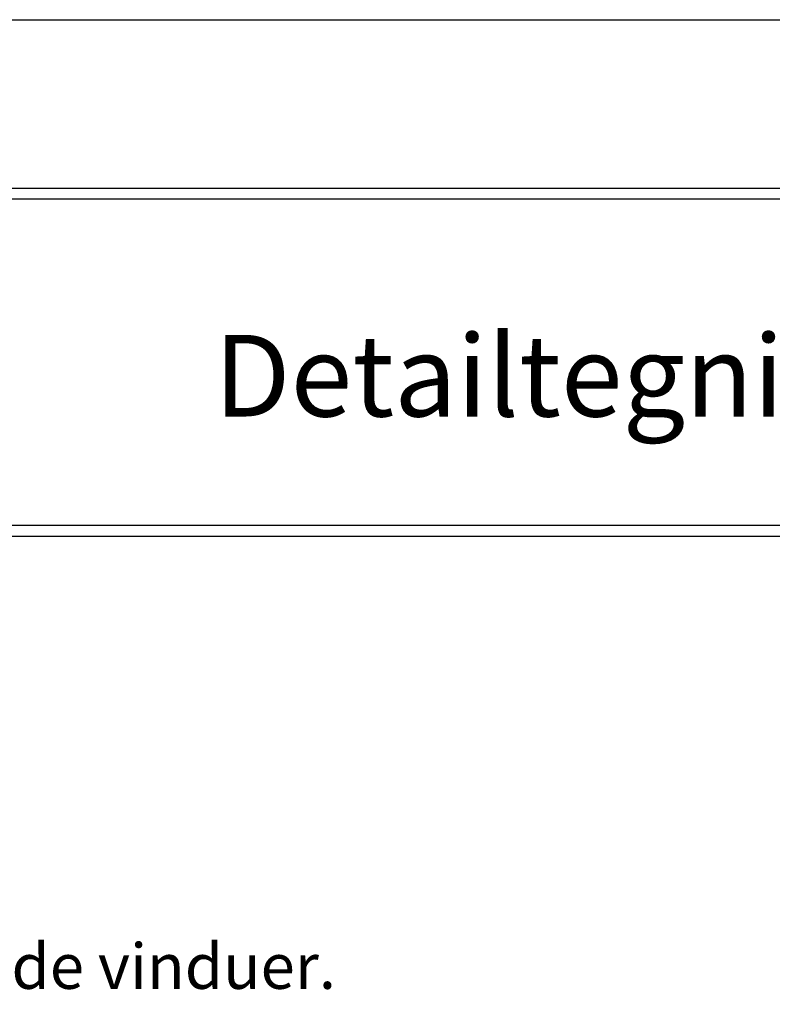
# Model space of a CAD drawing. Extents: x 0 to 687, y -297 to 303.
# Drawn here: x 541 to 582, y 248 to 303 of the extents above; entities that cross this region are included whole.
import ezdxf

# ---------------------------------------------------------------- set-up
doc = ezdxf.new("R2010")
doc.units = 0
doc.header["$LTSCALE"] = 8
doc.header["$MEASUREMENT"] = 0
doc.layers.get('0').update_dxf_attribs({"linetype": 'CONTINUOUS'})
doc.layers.get('DEFPOINTS').update_dxf_attribs({"linetype": 'CONTINUOUS'})
doc.layers.add('1', color=1, linetype='CONTINUOUS')
doc.layers.add('3', color=7, linetype='CONTINUOUS')
doc.styles.add('ROMANS-LODRET', font='ROMANS.SHX')
doc.styles.add('SIMPLEX', font='SIMPLEX')
doc.styles.add('SWISS', font='swiss.ttf')

# ---------------------------------------------------------------- blocks, each defined once
blk = doc.blocks.new('FROVIN HEADER')
at = {"color": 2, "linetype": 'Continuous'}
for p, q in [((226.9, 283.6), (406.6, 283.6)), ((227.5, 283), (406, 283)), ((227.5, 265), (406, 265)), ((226.9, 264.4), (406.6, 264.4))]:
    blk.add_line(p, q, dxfattribs=at)
at = {"color": 1, "linetype": 'Continuous', "style": 'SWISS'}
blk.add_text('Detailtegning', height=4.5, dxfattribs=at).set_placement((285.37, 271))
at = {"color": 1, "style": 'ROMANS-LODRET'}
for tag, p in [('TEGNNR', (384.442, 278.687)), ('MÅL', (384.442, 272.687)), ('ÅR/MD', (384.442, 266.687))]:
    blk.add_attdef(tag, p, '', height=2, dxfattribs=at)

msp = doc.modelspace()

# ---------------------------------------------------------------- linework, layer by layer
at = {"layer": 'DEFPOINTS'}
msp.add_line((477.405, 302.77), (687.405, 302.77), dxfattribs=at)

# ---------------------------------------------------------------- block references
at = {"layer": '1'}
msp.add_blockref('FROVIN HEADER', (266.224, 9.886), dxfattribs=at)

# ---------------------------------------------------------------- texts
at = {"layer": '3', "color": 1, "style": 'SIMPLEX'}
msp.add_text('Alle typer udadgående vinduer.', height=2.5, dxfattribs=at).set_placement((508.563, 249.321))

doc.saveas('drawing.dxf')
